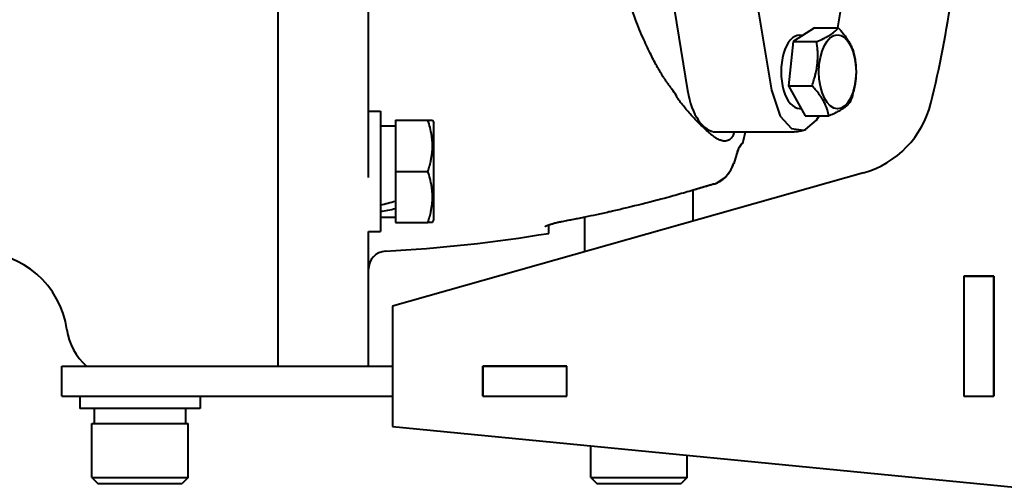
# Model space of a CAD drawing. Units: millimetres. Extents: x 232 to 386, y -9 to 187.
# Drawn here: x 273 to 290, y 70 to 78 of the extents above; entities that cross this region are included whole.
import ezdxf

# ---------------------------------------------------------------- set-up
doc = ezdxf.new("R2010")
doc.units = ezdxf.units.MM
doc.linetypes.add('K5LT_BASIC', pattern=[0])
doc.linetypes.add('K5LT_THIN', pattern=[0])
doc.layers.add('Системный слой', color=7, linetype='Continuous')
doc.layers.add('Системный слой (1)', color=7, linetype='Continuous', true_color=0x909090)
doc.styles.add('KDIMTEXTSTYLE', font='GOST_AU.SHX', dxfattribs={"width": 0.96, "oblique": 15, "height": 5})
doc.dimstyles.new('KDIMSTYLE (0.10)', dxfattribs={"dimtxt": 5, "dimasz": 1, "dimexe": 2, "dimexo": 0, "dimgap": 1, "dimtad": 1, "dimlfac": 10, "dimtxsty": 'KDIMTEXTSTYLE', "dimsah": 1, "dimcen": 0, "dimdle": 1, "dimadec": 0, "dimazin": 0, "dimtfac": 0.667, "dimtmove": 0, "dimatfit": 3, "dimfxl": 1, "dimtvp": 1, "dimtolj": 1, "dimtzin": 0, "dimarcsym": 0})

# ---------------------------------------------------------------- blocks, each defined once
blk = doc.blocks.new('KDIMARROW_01')
at = {"layer": 'Системный слой'}
blk.add_hatch(color=0, dxfattribs=at).paths.add_polyline_path([(-3.5, -0.461), (0, 0), (-3.5, 0.461), (-3.15, 0)])
at = {"layer": 'Системный слой', "color": 0, "linetype": 'K5LT_THIN', "lineweight": 15}
for p, q in [((-3.15, 0), (-3.5, 0.461)), ((-3.5, 0.461), (0, 0)), ((0, 0), (-3.5, -0.461)), ((-3.5, -0.461), (-3.15, 0))]:
    blk.add_line(p, q, dxfattribs=at)
at = {"layer": 'Системный слой (1)', "color": 0, "linetype": 'K5LT_THIN', "lineweight": 15}
blk.add_line((0, 0), (-1, 0), dxfattribs=at)
blk = doc.blocks.new('U76')
at = {"layer": 'Системный слой (1)', "color": 150, "linetype": 'K5LT_BASIC', "lineweight": 40, "true_color": 0x0080ff}
for p, q in [((285.768, 76.366), (285.912, 75.933)), ((285.912, 75.933), (286.103, 75.727)), ((286.335, 75.711), (286.517, 75.869)), ((286.517, 75.869), (286.562, 75.939)), ((286.103, 75.727), (286.302, 75.7)), ((286.302, 75.7), (286.335, 75.711))]:
    blk.add_line(p, q, dxfattribs=at)
blk = doc.blocks.new('U82')
at = {"layer": 'Системный слой (1)', "color": 150, "linetype": 'K5LT_BASIC', "lineweight": 40, "true_color": 0x0080ff}
for p, q in [((285.198, 75.33), (285.171, 75.244)), ((285.22, 75.397), (285.198, 75.33)), ((285.171, 75.244), (285.141, 75.145))]:
    blk.add_line(p, q, dxfattribs=at)
blk = doc.blocks.new('U83')
at = {"layer": 'Системный слой (1)', "color": 150, "linetype": 'K5LT_BASIC', "lineweight": 40, "true_color": 0x0080ff}
for p, q in [((284.579, 74.735), (284.466, 74.702)), ((284.691, 74.768), (284.579, 74.735)), ((284.803, 74.802), (284.691, 74.768)), ((282.411, 74.202), (282.283, 74.178)), ((282.539, 74.228), (282.411, 74.202)), ((282.666, 74.254), (282.539, 74.228))]:
    blk.add_line(p, q, dxfattribs=at)
blk = doc.blocks.new('U84')
at = {"layer": 'Системный слой (1)', "color": 150, "linetype": 'K5LT_BASIC', "lineweight": 40, "true_color": 0x0080ff}
for p, q in [((284.997, 74.915), (285.1, 75.048)), ((285.1, 75.048), (285.142, 75.151)), ((284.857, 74.822), (284.997, 74.915)), ((284.803, 74.802), (284.857, 74.822))]:
    blk.add_line(p, q, dxfattribs=at)
blk = doc.blocks.new('U86')
at = {"layer": 'Системный слой (1)', "color": 150, "linetype": 'K5LT_BASIC', "lineweight": 40, "true_color": 0x0080ff}
for p, q in [((279.066, 87.33), (279.066, 89.573)), ((279.066, 74.913), (279.066, 86.83)), ((279.066, 71.773), (279.066, 74.016))]:
    blk.add_line(p, q, dxfattribs=at)
blk = doc.blocks.new('U87')
at = {"layer": 'Системный слой (1)', "color": 150, "linetype": 'K5LT_BASIC', "lineweight": 40, "true_color": 0x0080ff}
for p, q in [((285.238, 75.42), (285.22, 75.397)), ((285.253, 75.446), (285.238, 75.42)), ((285.263, 75.473), (285.253, 75.446))]:
    blk.add_line(p, q, dxfattribs=at)
blk = doc.blocks.new('U88')
at = {"layer": 'Системный слой (1)', "color": 150, "linetype": 'K5LT_BASIC', "lineweight": 40, "true_color": 0x0080ff}
for p, q in [((285.238, 75.42), (285.22, 75.397)), ((285.253, 75.446), (285.238, 75.42)), ((285.263, 75.473), (285.253, 75.446))]:
    blk.add_line(p, q, dxfattribs=at)
blk = doc.blocks.new('U91')
at = {"layer": 'Системный слой (1)', "color": 150, "linetype": 'K5LT_BASIC', "lineweight": 40, "true_color": 0x0080ff}
for p, q in [((274.68, 71.073), (274.266, 71.073)), ((276.266, 71.073), (274.68, 71.073))]:
    blk.add_line(p, q, dxfattribs=at)
blk = doc.blocks.new('U93')
at = {"layer": 'Системный слой (1)', "color": 150, "linetype": 'K5LT_BASIC', "lineweight": 40, "true_color": 0x0080ff}
for start, end in [(8.1729, 13.7717), (346.2283, 351.8271)]:
    blk.add_arc((269.974, 80.673), 18.993, start, end, dxfattribs=at)

msp = doc.modelspace()

# ---------------------------------------------------------------- linework, layer by layer
at = {"layer": 'Системный слой (1)', "color": 150, "linetype": 'K5LT_BASIC', "lineweight": 40, "true_color": 0x0080ff}
for p, q in [((277.5663, 71.7732), (277.5663, 89.5732)), ((283.7807, 79.9701), (284.3744, 76.3607)), ((285.4876, 78.0722), (285.7682, 76.3661)), ((286.8731, 77.4075), (286.9502, 77.8759)), ((286.486, 77.4075), (286.1291, 77.175)), ((286.486, 77.4075), (286.8784, 77.4075)), ((286.1291, 77.175), (286.0514, 76.4407)), ((286.1291, 77.175), (286.5216, 77.175)), ((286.235, 77.2832), (286.2952, 77.2832)), ((286.0514, 76.4407), (286.3305, 75.939)), ((286.0514, 76.4407), (286.4439, 76.4407)), ((279.0663, 76.0164), (279.2663, 76.0164)), ((279.2663, 76.0164), (279.2663, 74.0164)), ((286.235, 76.0632), (286.2614, 76.0632)), ((279.5163, 75.8664), (279.5163, 75.0164)), ((279.5163, 75.8664), (280.0558, 75.8664)), ((280.0558, 75.8664), (280.1317, 75.8664)), ((280.1317, 75.8664), (280.1563, 75.8239)), ((280.1563, 74.2089), (280.1563, 75.8239)), ((286.3305, 75.939), (286.723, 75.939)), ((279.2663, 75.7764), (279.5163, 75.7764)), ((284.8494, 75.6732), (286.1484, 75.6732)), ((285.1436, 75.647), (285.1521, 75.6732)), ((285.2878, 75.4732), (285.2631, 75.4732)), ((279.5163, 75.0164), (279.5163, 74.1664)), ((279.5163, 75.0164), (280.0558, 75.0164)), ((287.3024, 74.9935), (279.4663, 72.7732)), ((284.4663, 74.1899), (284.4663, 74.7015)), ((279.2663, 74.2564), (279.5163, 74.2564)), ((280.1317, 74.1664), (280.1563, 74.2089)), ((282.6663, 73.6799), (282.6663, 74.2539)), ((279.5163, 74.1664), (280.0558, 74.1664)), ((280.1317, 74.1664), (280.0558, 74.1664)), ((282.0663, 74.0223), (282.0663, 74.1213)), ((282.0663, 73.985), (282.0663, 74.0223)), ((282.2827, 74.1776), (282.2827, 74.1776)), ((279.0663, 74.0164), (279.2663, 74.0164)), ((288.9663, 73.2732), (288.9663, 71.2732)), ((288.9663, 73.2732), (289.4663, 73.2732)), ((288.9663, 73.2732), (288.9663, 71.2732)), ((289.4663, 73.2732), (288.9663, 73.2732)), ((289.4663, 73.2732), (289.4663, 71.2732)), ((289.4663, 71.2732), (289.4663, 73.2732)), ((279.4663, 72.7732), (279.4663, 70.7732)), ((273.9663, 71.2732), (273.9663, 71.7732)), ((273.9663, 71.7732), (274.9663, 71.7732)), ((274.9663, 71.7732), (279.4663, 71.7732)), ((280.9663, 71.7732), (280.9663, 71.2732)), ((282.3663, 71.7732), (280.9663, 71.7732)), ((280.9663, 71.7732), (282.3663, 71.7732)), ((280.9663, 71.2732), (280.9663, 71.7732)), ((282.3663, 71.2732), (282.3663, 71.7732)), ((282.3663, 71.2732), (282.3663, 71.7732)), ((273.9663, 71.2732), (274.9663, 71.2732)), ((274.2663, 71.2732), (274.2663, 71.0732)), ((274.9663, 71.2732), (279.4663, 71.2732)), ((276.2663, 71.2732), (276.2663, 71.0732)), ((280.9663, 71.2732), (282.3663, 71.2732)), ((280.9663, 71.2732), (282.3663, 71.2732)), ((288.9663, 71.2732), (289.4663, 71.2732)), ((288.9663, 71.2732), (289.4663, 71.2732)), ((274.5063, 71.0732), (274.5063, 70.8232)), ((276.0263, 71.0732), (276.0263, 70.8232)), ((274.4663, 70.8232), (276.0663, 70.8232)), ((274.4663, 69.9232), (274.4663, 70.8232)), ((276.0663, 69.9232), (276.0663, 70.8232)), ((279.4663, 70.7732), (294.7202, 69.2804)), ((282.7663, 69.9232), (282.7663, 70.4503)), ((284.3663, 69.9232), (284.3663, 70.2937)), ((274.4663, 69.9232), (274.5663, 69.8232)), ((274.4663, 69.9232), (276.0663, 69.9232)), ((274.5663, 69.8232), (275.9663, 69.8232)), ((276.0663, 69.9232), (275.9663, 69.8232)), ((282.7663, 69.9232), (282.8663, 69.8232)), ((282.7663, 69.9232), (284.3663, 69.9232)), ((282.8663, 69.8232), (284.2663, 69.8232)), ((284.3663, 69.9232), (284.2663, 69.8232))]:
    msp.add_line(p, q, dxfattribs=at)
for centre, radius, start, end in [((286.8663, 76.5329), 1.6, 285.81919, 346.2283), ((261.0896, 81.7527), 25, 345.47862, 345.92582), ((285.0973, 75.5343), 0.2, 342.06519, 345.47851), ((277.9868, 98.6499), 25, 273.12552, 279.3914), ((272.5659, 72.1732), 1.5, 8.04785, 90), ((279.3663, 73.3875), 0.3, 93.12552, 180), ((275.0413, 72.5232), 1, 188.04785, 228.59038)]:
    msp.add_arc(centre, radius, start, end, dxfattribs=at)
for centre, major_axis, ratio, start_param, end_param in [((286.235, 76.6732), (0, 0.61), 0.4999999, 0, 3.1415927), ((284.8494, 76.6732), (0, -1), 0.4999999, 5.0302127, 6.2831853), ((279.1354, 75.0164), (2.0835, 0.5165), 0.2675733, 4.7088486, 4.8295612), ((279.6471, 75.0164), (2.0835, 0.5165), 0.2675733, 4.46274, 4.5834526)]:
    msp.add_ellipse(centre, major_axis=major_axis, ratio=ratio, start_param=start_param, end_param=end_param, dxfattribs=at)
msp.add_ellipse((286.8672, 76.6732), major_axis=(0, 0.6175), ratio=0.4999999, dxfattribs=at)
for points, knots in [([(283.9754, 76.5763), (283.9419, 76.6313), (283.8705, 76.7539), (283.7597, 76.9631), (283.635, 77.2267), (283.5017, 77.5503), (283.3635, 77.9476), (283.2332, 78.409), (283.1196, 78.934), (283.0336, 79.4996), (282.981, 80.0902), (282.9639, 80.6873), (282.9825, 81.2779), (283.0346, 81.8508), (283.1162, 82.3902), (283.2222, 82.8902), (283.3443, 83.3359), (283.4762, 83.7277), (283.6074, 84.0565), (283.735, 84.334), (283.8556, 84.5664), (283.9362, 84.7058), (283.9754, 84.7701)], [0, 0, 0, 0, 0.6337361, 1.3761644, 2.2274517, 3.2850428, 4.4400645, 5.7624213, 7.1548653, 8.6173678, 10.0794265, 11.535053, 12.9845103, 14.399829, 15.7873422, 17.1002463, 18.3666143, 19.5013784, 20.5512853, 21.4418364, 22.2579982, 23, 23, 23, 23]), ([(286.5216, 77.175), (286.5607, 77.1917), (286.6104, 77.2141), (286.6707, 77.2446), (286.7041, 77.2629), (286.7332, 77.2802), (286.7549, 77.2941), (286.7742, 77.3074), (286.7942, 77.3221), (286.8169, 77.3406), (286.8485, 77.3699), (286.8677, 77.3927), (286.8784, 77.4075)], [0, 0, 0, 0, 2.8700824, 3.8104252, 5.1005028, 5.9048594, 6.6745722, 7.3954291, 8.0910052, 9.1209598, 10.4549361, 13, 13, 13, 13]), ([(286.8784, 77.4075), (286.9082, 77.3755), (286.9453, 77.3332), (286.9888, 77.2778), (287.0129, 77.2448), (287.0355, 77.2113), (287.0548, 77.1804), (287.0719, 77.1504), (287.0868, 77.1219), (287.1018, 77.09), (287.1184, 77.0502), (287.1401, 76.9869), (287.1517, 76.9376), (287.1575, 76.9057)], [0, 0, 0, 0, 2.7503561, 3.5880438, 4.6373076, 5.4928492, 6.3590794, 7.1880008, 7.9643082, 8.7133903, 9.8225721, 11.2591619, 14, 14, 14, 14]), ([(286.4439, 76.4407), (286.4556, 76.4731), (286.4734, 76.5262), (286.4938, 76.5976), (286.5075, 76.6531), (286.5179, 76.7031), (286.5266, 76.7544), (286.5332, 76.8059), (286.5374, 76.8554), (286.5399, 76.9054), (286.5405, 76.9636), (286.5368, 77.0562), (286.5286, 77.1283), (286.5216, 77.175)], [0, 0, 0, 0, 1.8964769, 3.0908579, 4.1035349, 5.0620162, 5.9272166, 6.9998417, 7.9643082, 8.7133903, 9.8225721, 11.2591619, 14, 14, 14, 14]), ([(287.1575, 76.9057), (287.1624, 76.8734), (287.169, 76.8203), (287.1743, 76.7489), (287.1762, 76.6934), (287.1759, 76.6433), (287.1738, 76.592), (287.1695, 76.5405), (287.1633, 76.491), (287.1551, 76.441), (287.1434, 76.3829), (287.1201, 76.2902), (287.0966, 76.2181), (287.0798, 76.1715)], [0, 0, 0, 0, 1.8964769, 3.0908579, 4.1035349, 5.0620162, 5.9272166, 6.9998417, 7.9643082, 8.7133903, 9.8225721, 11.2591619, 14, 14, 14, 14]), ([(283.9754, 76.5763), (283.9836, 76.563), (284.0029, 76.5328), (284.0258, 76.5003), (284.0471, 76.4712), (284.062, 76.4513), (284.0791, 76.4288), (284.0965, 76.4058), (284.1089, 76.3894), (284.1162, 76.3795)], [0, 0, 0, 0, 1.8374385, 4.2854269, 4.899755, 6.3472851, 7.4039978, 8.4744359, 10, 10, 10, 10]), ([(286.723, 75.939), (286.7171, 75.971), (286.7072, 76.0133), (286.689, 76.0687), (286.6764, 76.1017), (286.6618, 76.1352), (286.6467, 76.1661), (286.6305, 76.1961), (286.6109, 76.2291), (286.5872, 76.2654), (286.5497, 76.3177), (286.5024, 76.3763), (286.4622, 76.421), (286.4439, 76.4407)], [0, 0, 0, 0, 2.7503561, 3.5880438, 4.6373076, 5.4928492, 6.3590794, 7.1880008, 7.9643082, 9.0854941, 10.1877144, 12.304741, 14, 14, 14, 14]), ([(284.2578, 76.1647), (284.2521, 76.1721), (284.2394, 76.1895), (284.2215, 76.2171), (284.204, 76.2457), (284.1933, 76.2635), (284.1881, 76.272)], [0, 0, 0, 0, 1.6223548, 3.6738104, 5.4012096, 7, 7, 7, 7]), ([(284.7988, 75.6051), (284.7503, 75.6442), (284.6551, 75.7264), (284.5169, 75.8615), (284.3845, 76.0069), (284.2993, 76.1111), (284.2578, 76.1647)], [0, 0, 0, 0, 1.794233, 3.5669322, 5.3033108, 7, 7, 7, 7]), ([(287.0798, 76.1715), (287.069, 76.1566), (287.0525, 76.137), (287.0257, 76.1113), (287.008, 76.0961), (286.9883, 76.0805), (286.9683, 76.0662), (286.9474, 76.0523), (286.9194, 76.0349), (286.8862, 76.0161), (286.8322, 75.9881), (286.7788, 75.9631), (286.7357, 75.9444), (286.723, 75.939)], [0, 0, 0, 0, 2.7503561, 3.5880438, 4.6373076, 5.4928492, 6.3590794, 7.1880008, 7.9643082, 9.4557676, 10.5482711, 12.9873366, 14, 14, 14, 14]), ([(280.0558, 75.0164), (280.0668, 75.0494), (280.0815, 75.0978), (280.0998, 75.1698), (280.1124, 75.2297), (280.1222, 75.292), (280.1283, 75.3487), (280.1314, 75.4011), (280.132, 75.4519), (280.1305, 75.5003), (280.1265, 75.5543), (280.119, 75.6144), (280.1033, 75.7012), (280.0818, 75.7851), (280.0625, 75.8464), (280.0558, 75.8664)], [0, 0, 0, 0, 1.9124487, 2.7806875, 4.1006214, 5.2997801, 6.277542, 7.2675193, 8.2148581, 9.1020666, 9.9581603, 11.2257967, 12.4638365, 14.8426704, 16, 16, 16, 16]), ([(286.3353, 75.7111), (286.3236, 75.7062), (286.3116, 75.7017), (286.2874, 75.6937), (286.2751, 75.6902), (286.2503, 75.6841), (286.2377, 75.6815), (286.2124, 75.6774), (286.1997, 75.6758), (286.1741, 75.6738), (286.1613, 75.6732), (286.1484, 75.6732)], [0, 0, 0, 0, 2.8, 2.8, 5.6, 5.6, 8.4, 8.4, 11.2, 11.2, 14, 14, 14, 14]), ([(285.1436, 75.647), (285.1404, 75.6372), (285.1334, 75.619), (285.1226, 75.5983), (285.1099, 75.5791), (285.0934, 75.5596), (285.0736, 75.5437), (285.0539, 75.5329), (285.0364, 75.5262), (285.0183, 75.522), (285.0012, 75.5202), (284.9826, 75.5201), (284.9622, 75.5222), (284.941, 75.5269), (284.9191, 75.5337), (284.8946, 75.5435), (284.858, 75.5623), (284.8253, 75.5842), (284.8035, 75.6013), (284.7988, 75.6051)], [0, 0, 0, 0, 0.9474628, 1.8501908, 2.4295731, 3.5159134, 4.9426011, 5.8797245, 6.8337085, 7.8160918, 8.8415757, 9.6038361, 10.8290487, 12.149578, 13.0585023, 14.4222672, 16.1985184, 19.1704131, 20, 20, 20, 20]), ([(285.2323, 75.4269), (285.2325, 75.4273), (285.2319, 75.4261), (285.2287, 75.4184), (285.2261, 75.4118), (285.2222, 75.4015), (285.2214, 75.3993), (285.2205, 75.3967), (285.2205, 75.3967), (285.2178, 75.3892), (285.2154, 75.3825), (285.2091, 75.3643), (285.2054, 75.3534), (285.1989, 75.3339), (285.1963, 75.3257), (285.1914, 75.3105), (285.1892, 75.3037), (285.185, 75.2905), (285.183, 75.2841), (285.1791, 75.2714), (285.1771, 75.2651), (285.1741, 75.2553), (285.173, 75.2518), (285.1709, 75.245), (285.1699, 75.2417), (285.1678, 75.2346), (285.1666, 75.2309), (285.1643, 75.2233), (285.1632, 75.2194), (285.1605, 75.2105), (285.159, 75.2055), (285.156, 75.1955), (285.1546, 75.1907), (285.1518, 75.181), (285.1504, 75.1762), (285.1475, 75.1666), (285.1461, 75.1617), (285.1436, 75.1533), (285.1426, 75.1497), (285.1415, 75.1458), (285.1414, 75.1455), (285.1413, 75.1452)], [0, 0, 0, 0, 2.2895968, 2.2895968, 5.1162091, 5.1162091, 5.8845096, 5.8845096, 5.884651, 5.884651, 7.9915531, 7.9915531, 10.5619077, 10.5619077, 12.2840252, 12.2840252, 13.631681, 13.631681, 14.8356771, 14.8356771, 15.9818877, 15.9818877, 16.6088468, 16.6088468, 17.1871107, 17.1871107, 17.8379688, 17.8379688, 18.496272, 18.496272, 19.3515785, 19.3515785, 20.1614879, 20.1614879, 20.9504754, 20.9504754, 21.7452975, 21.7452975, 22.3195246, 22.3195246, 22.3690543, 22.3690543, 22.3690543, 22.3690543]), ([(280.0558, 74.1664), (280.0668, 74.1994), (280.0815, 74.2478), (280.0998, 74.3198), (280.1124, 74.3797), (280.1222, 74.442), (280.1283, 74.4987), (280.1314, 74.5511), (280.132, 74.6019), (280.1305, 74.6503), (280.1265, 74.7043), (280.119, 74.7644), (280.1033, 74.8512), (280.0818, 74.9351), (280.0625, 74.9964), (280.0558, 75.0164)], [0, 0, 0, 0, 1.9124487, 2.7806875, 4.1006214, 5.2997801, 6.277542, 7.2675193, 8.2148581, 9.1020666, 9.9581603, 11.2257967, 12.4638365, 14.8426704, 16, 16, 16, 16]), ([(284.8031, 74.8024), (284.8211, 74.8079), (284.8388, 74.8145), (284.8737, 74.8297), (284.8909, 74.8385), (284.9233, 74.8574), (284.9386, 74.8675), (284.9681, 74.8892), (284.9823, 74.901), (285.009, 74.9256), (285.0216, 74.9385), (285.045, 74.9652), (285.0559, 74.979), (285.0758, 75.007), (285.0848, 75.0212), (285.1016, 75.0504), (285.1093, 75.0655), (285.1232, 75.0963), (285.1293, 75.1119), (285.1374, 75.1357), (285.1398, 75.1435), (285.1421, 75.1514)], [0, 0, 0, 0, 2.4132854, 2.4132854, 4.883875, 4.883875, 7.2262261, 7.2262261, 9.5835149, 9.5835149, 11.8875882, 11.8875882, 14.1373634, 14.1373634, 16.2878218, 16.2878218, 18.4588654, 18.4588654, 20.6130464, 20.6130464, 21.6681271, 21.6681271, 21.6681271, 21.6681271]), ([(284.8031, 74.8024), (284.8024, 74.8022), (284.8017, 74.802), (284.7824, 74.796), (284.7637, 74.7903), (284.7258, 74.7787), (284.7064, 74.7729), (284.6483, 74.7553), (284.6096, 74.7437), (284.536, 74.7219), (284.5011, 74.7117), (284.4235, 74.6891), (284.3807, 74.6768), (284.2474, 74.6388), (284.1569, 74.6138), (284.0392, 74.5816), (284.0122, 74.5743), (283.9467, 74.5568), (283.9082, 74.5465), (283.7022, 74.4924), (283.5342, 74.4503), (283.2931, 74.3926), (283.2203, 74.3758), (283.1204, 74.3526), (283.0933, 74.3466), (282.9973, 74.3248), (282.9283, 74.3096), (282.7949, 74.2808), (282.7307, 74.267), (282.5385, 74.2279), (282.4108, 74.202), (282.2827, 74.1776)], [0.0003132, 0.0003132, 0.0003132, 0.0003132, 0.0908333, 0.0908333, 2.5446921, 2.5446921, 5.0896973, 5.0896973, 10.1797078, 10.1797078, 14.7515802, 14.7515802, 20.3597288, 20.3597288, 32.1860763, 32.1860763, 35.7143825, 35.7143825, 40.7197709, 40.7197709, 62.5197709, 62.5197709, 71.9280528, 71.9280528, 75.4213737, 75.4213737, 84.3197709, 84.3197709, 92.5926768, 92.5926768, 109, 109, 109, 109]), ([(282.2827, 74.1776), (282.2788, 74.1768), (282.2748, 74.1761), (282.2633, 74.1738), (282.2557, 74.1723), (282.2412, 74.1692), (282.2342, 74.1677), (282.2187, 74.1643), (282.2102, 74.1623), (282.1991, 74.1596), (282.1963, 74.159), (282.1891, 74.1572), (282.1847, 74.1561), (282.1725, 74.1531), (282.1648, 74.1511), (282.1505, 74.1472), (282.1438, 74.1454), (282.1296, 74.1414), (282.122, 74.1392), (282.1057, 74.1343), (282.097, 74.1315), (282.0808, 74.1263), (282.0737, 74.1238), (282.066, 74.1212), (282.0658, 74.1211), (282.0544, 74.1171), (282.0443, 74.1133), (282.0265, 74.1062), (282.019, 74.1029), (282.0074, 74.0975), (282.0031, 74.0953), (282.0005, 74.0938), (282.0001, 74.0936), (281.9998, 74.0934)], [0, 0, 0, 0, 0.5262766, 0.5262766, 1.5367894, 1.5367894, 2.4847759, 2.4847759, 3.6582866, 3.6582866, 4.04884, 4.04884, 4.6761623, 4.6761623, 5.8051561, 5.8051561, 6.8190116, 6.8190116, 8.0151059, 8.0151059, 9.5001579, 9.5001579, 10.8986014, 10.8986014, 10.9409178, 10.9409178, 13.1533812, 13.1533812, 15.3411577, 15.3411577, 17.4222255, 17.4222255, 18, 18, 18, 18])]:
    msp.add_open_spline(points, degree=3, knots=knots, dxfattribs=at)
msp.add_open_spline([(284.1881, 76.272), (284.165, 76.3101), (284.141, 76.3459), (284.1162, 76.3795)], degree=3, dxfattribs=at)

# ---------------------------------------------------------------- block references
at = {"layer": 'Системный слой (1)'}
for name in ['U86', 'U93', 'U76', 'U82', 'U87', 'U88', 'U84', 'U83', 'U91']:
    msp.add_blockref(name, (0, 0), dxfattribs=at)

# ---------------------------------------------------------------- dimensions: what is measured, and where the dimension line sits
at = {"layer": 'Системный слой (1)', "color": 7}
msp.add_linear_dim(base=(237, 184.1732), p1=(289.4663, 49.2732), p2=(289.4663, 184.1732), angle=90, location=(237, 108.1732), text='\\H3.5;\\W0.965;\\Q15;\\Q15;Длина направляющей \\H3.5;\\W0.965;\\Q15;\\H3.5;\\W0.965;\\Q15;\\Q15;L', dimstyle='KDIMSTYLE (0.10)', override={"dimexo": 0, "dimblk1": 'KDIMARROW_01', "dimblk2": 'KDIMARROW_01', "dimse1": 0, "dimse2": 0, "dimclrt": 7, "dimtolj": 1}, dxfattribs=at).render()
for base, p1, p2, location in [((243.2363, 114.7035), (306.0163, 44.3732), (243.2363, 80.6785), (261.2363, 114.7035)), ((296.3663, 63.443), (243.2363, 80.668), (296.3663, 90.5732), (263.3663, 63.443))]:
    msp.add_linear_dim(base=base, p1=p1, p2=p2, location=location, dimstyle='KDIMSTYLE (0.10)', override={"dimexo": 0, "dimpost": '\\H3.5;\\W0.965;\\Q15;<>', "dimblk1": 'KDIMARROW_01', "dimblk2": 'KDIMARROW_01', "dimse1": 0, "dimse2": 0, "dimclrt": 7, "dimtol": 1, "dimtp": 0.875, "dimtm": 0.875, "dimtdec": 5, "dimtolj": 1}, dxfattribs=at).render()

doc.saveas('drawing.dxf')
